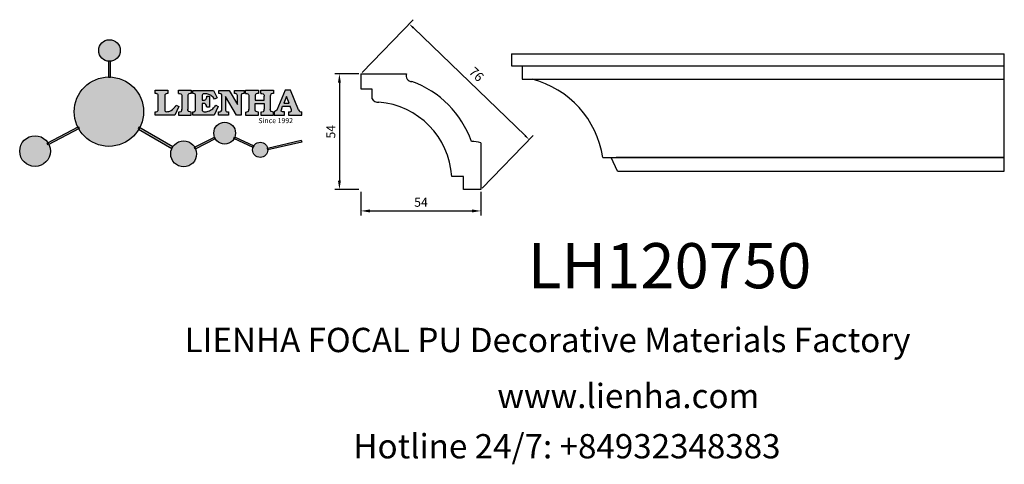
# Model space of a CAD drawing. Units: millimetres. Extents: x 8762 to 9187, y 530 to 722.
import ezdxf

# ---------------------------------------------------------------- set-up
doc = ezdxf.new("R2010")
doc.units = ezdxf.units.MM
doc.layers.add('columnas', color=6, linetype='Continuous')
doc.layers.add('product', color=2, linetype='Continuous')
doc.styles.get("Standard").update_dxf_attribs({"font": 'txt', "bigfont": 'gbcbig.shx'})
doc.styles.add('型式1', font='txt')
doc.dimstyles.new('4', dxfattribs={"dimtxt": 4, "dimasz": 2.5, "dimexe": 2.5, "dimexo": 0.8, "dimgap": 2, "dimtad": 1, "dimdec": 0, "dimtxsty": 'Standard', "dimcen": 0, "dimclrd": 256, "dimclre": 256, "dimclrt": 256, "dimadec": 3, "dimazin": 0, "dimtfac": 1, "dimtdec": 0, "dimtofl": 0, "dimtmove": 0, "dimatfit": 3, "dimfxl": 1, "dimlwd": 18, "dimlwe": 18, "dimarcsym": 0})

# ---------------------------------------------------------------- blocks, each defined once
blk = doc.blocks.new('sssss')
h = blk.add_hatch(color=251)
h.dxf.hatch_style = 1
h.paths.add_polyline_path([(8751.35785266179, 682.5198962996559, 0.115350839675678), (8752.910808476643, 675.8780180328757), (8753.053770307119, 675.9532474022342), (8753.441175242953, 675.191660310317), (8753.311215727534, 675.1234981482563, 0.7701892049085174), (8781.317635308911, 682.5198962996559, 0.4015392785660513), (8766.988651646274, 697.4856392909896), (8766.988628702971, 697.4495991211959), (8766.188628702972, 697.4495991211959), (8766.188660180871, 697.4990457442988, 0.4113015592972947)])
h.paths.add_polyline_path([(8766.193034388352, 704.3702093493187), (8766.993034388352, 704.3702093493187), (8766.992998943068, 704.3145306135957, 0.3889664689607633), (8771.244479564895, 708.9527880404106, 1), (8761.932777841048, 708.9527880404106, 0.3895088785995507), (8766.192998463279, 704.3137769429977)])
h.paths.add_polyline_path([(8766.188660180871, 697.4990457442988, -0.01335534559742372), (8766.988651646274, 697.4856392909896), (8766.992998943068, 704.3145306135957, -0.04303630846394867), (8766.192998463279, 704.3137769429977)])
h.paths.add_polyline_path([(8739.723569385544, 668.938629546423), (8740.112123785992, 668.2007373094414), (8753.311215727534, 675.1234981482563, -0.0142583688957946), (8752.910808476643, 675.8780180328757)])
h.paths.add_polyline_path([(8741.071877051349, 665.4811088033853, 1), (8727.824243612824, 665.4811088033853, 1)])
h.paths.add_polyline_path([(8804.216158116145, 664.2853381157565, -1), (8793.036771613963, 664.2853381157565, -0.1069263683947251), (8793.536545022114, 666.5956165911216), (8778.935616004683, 675.0200409426359), (8779.252624535027, 675.7836259672475), (8793.929552149953, 667.3157970889195, -0.7478900698552828)])
h.paths.add_polyline_path([(8793.929552149953, 667.3157970889195), (8793.94681870416, 667.3058351793037), (8793.534736895885, 666.5916288453201, 0.1067283034962338), (8793.036771613963, 664.2853381157565, 1), (8804.216158116145, 664.2853381157565, 0.09851064394386425), (8803.790504990859, 666.4248147387581), (8803.57622136904, 666.3160438186017), (8803.262984380384, 667.128152277601), (8803.398093877984, 667.196734207713, 0.5530574665496997)], flags=16)
h.paths.add_polyline_path([(8803.398093877984, 667.196734207713, -0.03878743004510442), (8803.790504990859, 666.4248147387581), (8812.297121523303, 670.7427952722056), (8811.905173807188, 671.5149499625581)])
h.paths.add_polyline_path([(8811.649470965556, 673.2408957926285, 0.7625205117181535), (8820.378743312991, 670.8450613645762), (8820.254454865824, 670.9037677241782), (8820.602570268205, 671.6407700368762), (8820.732392289998, 671.5794499506628, 0.09070736688855544), (8821.036303574394, 673.2408957926285, 1)])
h.paths.add_polyline_path([(8820.732392289998, 671.5794499506628, -0.04349955818087825), (8820.378743312991, 670.8450613645762), (8828.56968267585, 666.9761560666396, -0.06251000547456693), (8828.904114188479, 667.719621822813)])
h.paths.add_polyline_path([(8828.425563815892, 666.015603342198, 1), (8834.971770068836, 666.0156033421923), (8834.841964589084, 666.8079758307266), (8834.872651236114, 666.8149954734813, 0.6439082228864659), (8829.009408456743, 667.8813720508111), (8828.54944748288, 666.9075791672745, 0.06911170800943003)])
h.paths.add_polyline_path([(8834.872651236114, 666.8149954734813, -0.06175990561412845), (8834.971770068836, 666.0156033421954), (8849.604579836556, 669.3598517725634), (8849.425220126055, 670.1439298687903)])
h = blk.add_hatch(color=251)
h.dxf.hatch_style = 1
h.paths.add_polyline_path([(8781.317635308911, 682.5198962996559, 0.4015392785660513), (8766.988651646274, 697.4856392909896), (8766.988628702971, 697.4495991211959), (8766.188628702972, 697.4495991211959), (8766.188660180871, 697.4990457442988, 0.4113015592972947), (8751.35785266179, 682.5198962996559, 1)])
h.paths.add_polyline_path([(8766.993034388352, 704.3702093493187), (8766.193034388352, 704.3702093493187), (8766.188628702972, 697.4495991211959), (8766.988628702971, 697.4495991211959)])
h.paths.add_polyline_path([(8766.992998943068, 704.3145306135957, -0.04303630846394868), (8766.192998463279, 704.3137769429977), (8766.188628702972, 697.4495991211959), (8766.988628702971, 697.4495991211959)], flags=17)
h = blk.add_hatch(color=251)
h.dxf.hatch_style = 1
h.paths.add_polyline_path([(8741.071877051349, 665.4811088033853, 1), (8727.824243612824, 665.4811088033853, 1)])
h.paths.add_polyline_path([(8781.317635308911, 682.5198962996559, 0.4015392785660513), (8766.988651646274, 697.4856392909896), (8766.988628702971, 697.4495991211959), (8766.188628702972, 697.4495991211959), (8766.188660180871, 697.4990457442988, 0.4113015592972948), (8751.35785266179, 682.5198962996559, 1)])
h.paths.add_polyline_path([(8804.216158116145, 664.2853381157565, 0.09851064394386422), (8803.790504990859, 666.4248147387581), (8803.57622136904, 666.3160438186017), (8803.262984380384, 667.128152277601), (8803.398093877984, 667.196734207713, 0.7577400124336191), (8793.036771613963, 664.2853381157565, 1)])
h.paths.add_polyline_path([(8821.036303574394, 673.2408957926285, 1), (8811.649470965556, 673.2408957926285, 0.7625205117181535), (8820.378743312991, 670.8450613645762), (8820.254454865824, 670.9037677241782), (8820.602570268205, 671.6407700368762), (8820.732392289998, 671.5794499506628, 0.09070736688855524)])
h.paths.add_polyline_path([(8834.971770068836, 666.0156033421953), (8834.841964589084, 666.8079758307266), (8834.872651236114, 666.8149954734813, 0.8836650257984343), (8828.425563815892, 666.015603342198, 1)])
h = blk.add_hatch(color=251)
h.dxf.hatch_style = 1
edge = h.paths.add_edge_path()
edge.add_arc((8791.663702659598, 688.975499133919), 1.429615297815799, 82.35482054634622, 144.5089244082604, ccw=False)
edge.add_line((8791.853895751636, 690.3924065012123), (8791.853895751636, 691.7561910191331))
edge.add_line((8791.853895751636, 691.7561910191331), (8786.350754618192, 691.7561910191331))
edge.add_line((8786.350754618192, 691.7561910191331), (8786.350754618192, 690.370409646408))
edge.add_arc((8786.564278732712, 689.0654641698386), 1.322299226461498, 32.67446924145531, 99.29277758435978, ccw=False)
edge.add_line((8787.677325993785, 689.7793276294152), (8787.677325993785, 689.4110294738958))
edge.add_line((8787.677325993785, 689.4110294738958), (8787.677325993785, 683.4303439289345))
edge.add_arc((8786.572618459688, 683.4863001178793), 1.106123786460196, 258.2912354742974, 357.1003042149035, ccw=False)
edge.add_line((8786.348144923333, 682.4031927998127), (8786.348144923333, 681.0036379635366))
edge.add_line((8786.348144923333, 681.0036379635366), (8794.848376331056, 681.0036379635366))
edge.add_line((8794.848376331056, 681.0036379635366), (8796.490271942648, 684.7940683722719))
edge.add_line((8796.490271942648, 684.7940683722719), (8795.395283734626, 685.3647946628487))
edge.add_spline(control_points=[(8795.395283734626, 685.3647946628486), (8795.161131906623, 685.0013114743819), (8794.478091987565, 683.9410014620921), (8792.966265353312, 682.7320947834638), (8791.461832108847, 682.4204699534286), (8790.537250955464, 682.6546555177289), (8790.512056270814, 682.9517587949645), (8790.499701365108, 683.0974515482768)], knot_values=[0, 0, 0, 0, 1.298457596043685, 3.787706373508245, 5.496753905335588, 5.909535791461151, 6.306729645288142, 6.306729645288142, 6.306729645288142, 6.306729645288142], degree=3, periodic=0)
edge.add_line((8790.499701365108, 683.0974515482768), (8790.499701365108, 689.8054996677595))
edge = h.paths.add_edge_path()
edge.add_spline(control_points=[(8800.485434816736, 689.1569915288638), (8800.482800343285, 689.4537792087385), (8800.479130638081, 689.867191343407), (8801.09429115945, 690.3315132611575), (8801.565804480024, 690.3628747815563), (8801.927754966882, 690.3869490061471)], knot_values=[0, 0, 0, 0, 0.8166137428695756, 1.137506889712446, 2.197605709666741, 2.197605709666741, 2.197605709666741, 2.197605709666741], degree=3, periodic=0)
edge.add_line((8801.927754966882, 690.3869490061471), (8801.927754966882, 691.7463635523311))
edge.add_line((8801.927754966882, 691.7463635523311), (8796.348597900667, 691.7463635523311))
edge.add_line((8796.348597900667, 691.7463635523311), (8796.348597900667, 690.3869490061471))
edge.add_spline(control_points=[(8796.348597900667, 690.3869490061471), (8796.710548387528, 690.3628747815563), (8797.1820617081, 690.3315132611577), (8797.797222229467, 689.8671913434068), (8797.793552524265, 689.4537792087386), (8797.790918050814, 689.1569915288638)], knot_values=[0, 0, 0, 0, 1.060098819954295, 1.380991966797165, 2.197605709666741, 2.197605709666741, 2.197605709666741, 2.197605709666741], degree=3, periodic=0)
edge.add_line((8797.790918050814, 689.1569915288635), (8797.790918050814, 683.5574527223752))
edge.add_spline(control_points=[(8797.790918050814, 683.557452722375), (8797.793552524265, 683.2606650425002), (8797.797222229467, 682.8472529078318), (8797.1820617081, 682.3829309900814), (8796.710548387528, 682.3515694696825), (8796.348597900667, 682.3274952450918)], knot_values=[0, 0, 0, 0, 0.8166137428695756, 1.137506889712446, 2.197605709666741, 2.197605709666741, 2.197605709666741, 2.197605709666741], degree=3, periodic=0)
edge.add_line((8796.348597900667, 682.3274952450918), (8796.348597900667, 681.0180806989079))
edge.add_line((8796.348597900667, 681.0180806989079), (8801.927754966882, 681.0180806989079))
edge.add_line((8801.927754966882, 681.0180806989079), (8801.927754966882, 682.3274952450918))
edge.add_spline(control_points=[(8801.927754966882, 682.3274952450918), (8801.565804480022, 682.3515694696827), (8801.09429115945, 682.3829309900815), (8800.479130638081, 682.8472529078318), (8800.482800343285, 683.2606650425004), (8800.485434816736, 683.557452722375)], knot_values=[0, 0, 0, 0, 1.060098819954295, 1.380991966797165, 2.197605709666741, 2.197605709666741, 2.197605709666741, 2.197605709666741], degree=3, periodic=0)
edge.add_line((8800.485434816736, 683.5574527223753), (8800.485434816736, 689.1569915288638))
edge = h.paths.add_edge_path()
edge.add_spline(control_points=[(8806.605926297067, 689.4183022678193), (8806.607609484521, 689.6135081480107), (8806.610366541096, 689.9332548608846), (8806.93509192114, 690.153448489273), (8807.750012740247, 690.1985803118275), (8808.996458488167, 690.2550522987767), (8810.782912987559, 689.4386121245492), (8811.565847944807, 688.4583098090698), (8812.017836363995, 687.8923811967405)], knot_values=[0, 0, 0, 0, 0.5483819909338147, 0.8982482434876604, 1.03770937836788, 2.995141387951216, 4.566522699949912, 6.712628108131637, 6.712628108131637, 6.712628108131637, 6.712628108131637], degree=3, periodic=0)
edge.add_line((8812.017836363995, 687.8923811967405), (8813.108442182807, 688.468619620831))
edge.add_line((8813.108442182807, 688.468619620831), (8811.574880967213, 691.7375974009063))
edge.add_line((8811.574880967213, 691.7375974009063), (8802.539536370206, 691.7375974009063))
edge.add_line((8802.539536370206, 691.7375974009063), (8802.539536370206, 690.3677583300151))
edge.add_spline(control_points=[(8802.539536370206, 690.3677583300152), (8802.647800906583, 690.3659317331537), (8803.012704501232, 690.3597752226002), (8803.69571973854, 690.1942030258169), (8803.76581945093, 689.6775186617342), (8803.797799196227, 689.4418053641906)], knot_values=[0, 0, 0, 0, 0.3307862871099867, 1.114908992996196, 1.772728144838358, 1.772728144838358, 1.772728144838358, 1.772728144838358], degree=3, periodic=0)
edge.add_line((8803.797799196227, 689.4418053641906), (8803.797799196227, 683.2212569277692))
edge.add_spline(control_points=[(8803.797799196227, 683.2212569277798), (8803.782496626478, 683.1253654671201), (8803.728305611145, 682.785784880335), (8803.182556191077, 682.4882801153461), (8802.755995987072, 682.4273982907594), (8802.56320812996, 682.3998821830937)], knot_values=[0, 0, 0, 0, 0.2839905875651189, 1.005696333160131, 1.600874103365875, 1.600874103365875, 1.600874103365875, 1.600874103365875], degree=3, periodic=0)
edge.add_line((8802.56320812996, 682.3998821830937), (8802.56320812996, 681.030129198181))
edge.add_line((8802.56320812996, 681.030129198181), (8811.858778081087, 681.030129198181))
edge.add_line((8811.858778081087, 681.030129198181), (8813.565074681092, 684.7322899973838))
edge.add_line((8813.565074681092, 684.7322899973838), (8812.462386024143, 685.2863109298561))
edge.add_spline(control_points=[(8812.462386024143, 685.2863109298561), (8812.073240864982, 684.758775357263), (8811.232838435537, 683.619503375105), (8809.41991432586, 682.662753381161), (8807.85101361242, 682.3846862463433), (8806.842633594233, 682.6691762438029), (8806.652387589367, 683.0076623526388), (8806.59691565783, 683.106358134814)], knot_values=[0, 0, 0, 0, 1.949563358444707, 4.210299792296686, 5.915088524522044, 6.723898937285173, 7.056798839589701, 7.056798839589701, 7.056798839589701, 7.056798839589701], degree=3, periodic=0)
edge.add_line((8806.59691565783, 683.106358134814), (8806.59691565783, 686.0276541392303))
edge.add_line((8806.59691565783, 686.0276541392303), (8807.451375983186, 686.0276541392303))
edge.add_spline(control_points=[(8807.451375983186, 686.0276541392304), (8807.631777656781, 686.0018420106691), (8808.128036397038, 685.9308366028594), (8808.453445931467, 685.1633521263014), (8808.572992425463, 684.640543912212), (8808.626275616922, 684.4075225224893)], knot_values=[0, 0, 0, 0, 0.5218706170763101, 1.435590090969231, 2.170323915007709, 2.170323915007709, 2.170323915007709, 2.170323915007709], degree=3, periodic=0)
edge.add_line((8808.626275616922, 684.4075225224893), (8809.825831029424, 684.4075225224893))
edge.add_line((8809.825831029424, 684.4075225224893), (8809.825831029424, 689.2053174358985))
edge.add_line((8809.825831029424, 689.2053174358985), (8808.609389011539, 689.2053174358985))
edge.add_spline(control_points=[(8808.609389011539, 689.2053174358985), (8808.593270113683, 688.9041424836149), (8808.566891112672, 688.4112617394794), (8808.292394560733, 687.6680001332286), (8807.475288722362, 687.512102178384), (8806.931844255545, 687.5409438174277), (8806.605926297065, 687.5582409079129)], knot_values=[0, 0, 0, 0, 0.9182159897946773, 1.502684658520608, 2.170044253110361, 3.169942970283343, 3.169942970283343, 3.169942970283343, 3.169942970283343], degree=3, periodic=0)
edge.add_line((8806.605926297065, 687.5582409079129), (8806.605926297065, 689.4183022678193))
edge = h.paths.add_edge_path()
edge.add_spline(control_points=[(8823.44933782195, 689.4645288139651), (8823.470750565284, 689.6674349135222), (8823.50795653071, 690.0199968065582), (8824.083301698658, 690.3700955862865), (8824.516848734287, 690.3923646603216), (8824.808460689992, 690.4073432617131)], knot_values=[0, 0, 0, 0, 0.5748148727375677, 0.9987763804044002, 1.86982421762086, 1.86982421762086, 1.86982421762086, 1.86982421762086], degree=3, periodic=0)
edge.add_line((8824.808460689992, 690.4073432617131), (8824.808460689992, 691.7375974009063))
edge.add_line((8824.808460689992, 691.7375974009063), (8820.6112744217, 691.7375974009063))
edge.add_line((8820.6112744217, 691.7375974009063), (8820.6112744217, 690.3938797395415))
edge.add_spline(control_points=[(8820.611274421699, 690.3938797395415), (8820.740705815286, 690.3818652669221), (8821.082879990032, 690.3501029398723), (8821.710721269774, 690.174045190455), (8821.852694232868, 689.705282055171), (8821.927521903086, 689.4582177371889)], knot_values=[0, 0, 0, 0, 0.3951318244673811, 1.044599012707866, 1.768374492736181, 1.768374492736181, 1.768374492736181, 1.768374492736181], degree=3, periodic=0)
edge.add_line((8821.927521903086, 689.4582177371889), (8821.927521903086, 685.6439331996263))
edge.add_line((8821.927521903086, 685.6439331996263), (8818.313832212478, 691.7375974009063))
edge.add_line((8818.313832212478, 691.7375974009063), (8813.754858767043, 691.7375974009063))
edge.add_line((8813.754858767043, 691.7375974009063), (8813.754858767043, 690.3520419540312))
edge.add_spline(control_points=[(8813.754858767043, 690.3520419540312), (8814.000393633112, 690.3433005353548), (8814.39681647435, 690.3291872728128), (8815.021101141308, 690.0884886880949), (8815.089735241465, 689.697716384108), (8815.129710683215, 689.4701138448478)], knot_values=[0, 0, 0, 0, 0.7453903512283935, 1.203453365277512, 1.842397138430019, 1.842397138430019, 1.842397138430019, 1.842397138430019], degree=3, periodic=0)
edge.add_line((8815.129710683215, 689.4701138448478), (8815.129710683215, 683.1268352278307))
edge.add_spline(control_points=[(8815.129710683215, 683.1268352278307), (8814.977355311297, 682.8989529841897), (8814.647890150387, 682.4061626143786), (8814.04876333048, 682.3962630878358), (8813.726692176246, 682.3909414233165)], knot_values=[0, 0, 0, 0, 0.7757536034393213, 1.677550207569673, 1.677550207569673, 1.677550207569673, 1.677550207569673], degree=3, periodic=0)
edge.add_line((8813.726692176246, 682.3909414233165), (8813.726692176246, 681.030129198181))
edge.add_line((8813.726692176246, 681.030129198181), (8818.018767626994, 681.030129198181))
edge.add_line((8818.018767626994, 681.030129198181), (8818.018767626994, 682.3993429275308))
edge.add_spline(control_points=[(8818.018767626994, 682.3993429275308), (8817.839811578433, 682.4080203832764), (8817.510497751382, 682.4239885843159), (8816.925121369917, 682.549629543317), (8816.752162436343, 682.9185307089359), (8816.648450589151, 683.1397359426152)], knot_values=[0, 0, 0, 0, 0.5440122659116727, 1.001088047549016, 1.685653653102974, 1.685653653102974, 1.685653653102974, 1.685653653102974], degree=3, periodic=0)
edge.add_line((8816.648450589151, 683.1397359426152), (8816.648450589151, 689.0639983688774))
edge.add_line((8816.648450589151, 689.0639983688774), (8821.468566662244, 681.030129198181))
edge.add_line((8821.468566662244, 681.030129198181), (8823.44933782195, 681.030129198181))
edge.add_line((8823.44933782195, 681.030129198181), (8823.449337821952, 689.4645288139651))
edge = h.paths.add_edge_path()
edge.add_line((8844.840856628805, 691.7463635523311), (8842.425755494807, 691.7463635523311))
edge.add_line((8842.425755494807, 691.7463635523311), (8838.821618035296, 683.2393033101043))
edge.add_spline(control_points=[(8838.821618035296, 683.2393033101043), (8838.679779689926, 683.0937724664017), (8838.353462985167, 682.7589607112665), (8837.926287443444, 682.5655278873443), (8837.68479002097, 682.4561734795275)], knot_values=[0, 0, 0, 0, 0.6046864951579742, 1.391156277249104, 1.391156277249104, 1.391156277249104, 1.391156277249104], degree=3, periodic=0)
edge.add_line((8837.684790020972, 682.4561734795275), (8837.684790020972, 681.021187626272))
edge.add_line((8837.684790020972, 681.021187626272), (8842.1334370089, 681.021187626272))
edge.add_line((8842.1334370089, 681.021187626272), (8842.1334370089, 682.4019068278502))
edge.add_spline(control_points=[(8842.1334370089, 682.4019068278502), (8841.879538554515, 682.4113613472947), (8841.422123798959, 682.4283942855658), (8840.639569031018, 682.7000771267384), (8840.759569328371, 683.1441472387181), (8840.815770709398, 683.352124669742)], knot_values=[0, 0, 0, 0, 0.7983340586575285, 1.438251285053384, 2.001963553789766, 2.001963553789766, 2.001963553789766, 2.001963553789766], degree=3, periodic=0)
edge.add_line((8840.815770709398, 683.3521246697419), (8841.362904351854, 684.8673613339147))
edge.add_line((8841.362904351854, 684.8673613339147), (8844.606623869988, 684.8673613339147))
edge.add_line((8844.606623869988, 684.8673613339147), (8845.153757512444, 683.3521246697421))
edge.add_spline(control_points=[(8845.153757512444, 683.352124669742), (8845.20995889347, 683.1441472387182), (8845.329959190825, 682.7000771267384), (8844.600554716842, 682.4468466974151), (8844.177413563157, 682.4161741539631), (8843.965981722915, 682.4070088622148)], knot_values=[0.1359712517833325, 0.1359712517833325, 0.1359712517833325, 0.1359712517833325, 0.6996835205197138, 1.33960074691557, 2.001963553789766, 2.001963553789766, 2.001963553789766, 2.001963553789766], degree=3, periodic=0)
edge.add_line((8843.965981722915, 682.4070088622148), (8843.965981722915, 681.021187626272))
edge.add_line((8843.965981722915, 681.021187626272), (8849.716279910177, 681.021187626272))
edge.add_line((8849.716279910177, 681.021187626272), (8849.716279910177, 682.3951913094019))
edge.add_arc((8849.5816458084, 683.7950444191022), 1.406312579087307, 202.4551565586334, 275.4936564268884, ccw=False)
edge.add_line((8848.281961589077, 683.2578889479926), (8844.840856628805, 691.7463635523311))
h.paths.add_polyline_path([(8841.855863552108, 686.2227956217948), (8843.02809336681, 689.0982394728584), (8844.140809101242, 686.2227956217948)], flags=16)
edge = h.paths.add_edge_path()
edge.add_spline(control_points=[(8836.049661261311, 689.1569915288638), (8836.047026787863, 689.4537792087385), (8836.04335708266, 689.867191343407), (8836.658517604024, 690.3315132611575), (8837.130030924598, 690.3628747815563), (8837.491981411458, 690.3869490061471)], knot_values=[0, 0, 0, 0, 0.8166137428695756, 1.137506889712446, 2.197605709666741, 2.197605709666741, 2.197605709666741, 2.197605709666741], degree=3, periodic=0)
edge.add_line((8837.491981411458, 690.3869490061471), (8837.491981411458, 691.7463635523311))
edge.add_line((8837.491981411458, 691.7463635523311), (8831.912824345243, 691.7463635523311))
edge.add_line((8831.912824345243, 691.7463635523311), (8831.912824345243, 690.3869490061471))
edge.add_spline(control_points=[(8831.912824345243, 690.3869490061471), (8832.274774832104, 690.3628747815563), (8832.746288152675, 690.3315132611577), (8833.361448674043, 689.8671913434068), (8833.35777896884, 689.4537792087386), (8833.35514449539, 689.1569915288638)], knot_values=[0, 0, 0, 0, 1.060098819954295, 1.380991966797165, 2.197605709666741, 2.197605709666741, 2.197605709666741, 2.197605709666741], degree=3, periodic=0)
edge.add_line((8833.35514449539, 689.1569915288633), (8833.35514449539, 687.5453255747549))
edge.add_line((8833.35514449539, 687.5453255747549), (8829.47480472186, 687.5453255747549))
edge.add_line((8829.47480472186, 687.5453255747549), (8829.47480472186, 689.1569915288622))
edge.add_spline(control_points=[(8829.47480472186, 689.1569915288638), (8829.47217024841, 689.4537792087385), (8829.468500543207, 689.867191343407), (8830.083661064575, 690.3315132611575), (8830.555174385147, 690.3628747815563), (8830.917124872007, 690.3869490061471)], knot_values=[0, 0, 0, 0, 0.8166137428695756, 1.137506889712446, 2.197605709666741, 2.197605709666741, 2.197605709666741, 2.197605709666741], degree=3, periodic=0)
edge.add_line((8830.917124872007, 690.3869490061471), (8830.917124872007, 691.7463635523311))
edge.add_line((8830.917124872007, 691.7463635523311), (8825.337967805792, 691.7463635523311))
edge.add_line((8825.337967805792, 691.7463635523311), (8825.337967805792, 690.3869490061471))
edge.add_spline(control_points=[(8825.337967805792, 690.3869490061471), (8825.69991829265, 690.3628747815563), (8826.17143161322, 690.3315132611577), (8826.786592134593, 689.8671913434068), (8826.78292242939, 689.4537792087386), (8826.780287955939, 689.1569915288638)], knot_values=[0, 0, 0, 0, 1.060098819954295, 1.380991966797165, 2.197605709666741, 2.197605709666741, 2.197605709666741, 2.197605709666741], degree=3, periodic=0)
edge.add_line((8826.780287955939, 689.1569915288624), (8826.780287955939, 683.5574527223747))
edge.add_spline(control_points=[(8826.780287955939, 683.557452722375), (8826.782922429387, 683.2606650425002), (8826.78659213459, 682.8472529078318), (8826.171431613226, 682.3829309900814), (8825.699918292652, 682.3515694696825), (8825.337967805792, 682.3274952450918)], knot_values=[0, 0, 0, 0, 0.8166137428695756, 1.137506889712446, 2.197605709666741, 2.197605709666741, 2.197605709666741, 2.197605709666741], degree=3, periodic=0)
edge.add_line((8825.337967805792, 682.3274952450918), (8825.337967805792, 681.0180806989079))
edge.add_line((8825.337967805792, 681.0180806989079), (8830.917124872007, 681.0180806989079))
edge.add_line((8830.917124872007, 681.0180806989079), (8830.917124872007, 682.3274952450918))
edge.add_spline(control_points=[(8830.917124872007, 682.3274952450918), (8830.555174385147, 682.3515694696827), (8830.083661064575, 682.3829309900815), (8829.468500543204, 682.8472529078318), (8829.472170248411, 683.2606650425004), (8829.47480472186, 683.557452722375)], knot_values=[0, 0, 0, 0, 1.060098819954295, 1.380991966797165, 2.197605709666741, 2.197605709666741, 2.197605709666741, 2.197605709666741], degree=3, periodic=0)
edge.add_line((8829.47480472186, 683.557452722375), (8829.47480472186, 686.0670790809495))
edge.add_line((8829.47480472186, 686.0670790809495), (8833.35514449539, 686.067079080949))
edge.add_line((8833.35514449539, 686.067079080949), (8833.35514449539, 683.5574527223741))
edge.add_spline(control_points=[(8833.35514449539, 683.557452722375), (8833.35777896884, 683.2606650425002), (8833.361448674044, 682.8472529078318), (8832.746288152674, 682.3829309900814), (8832.274774832102, 682.3515694696825), (8831.912824345243, 682.3274952450918)], knot_values=[0, 0, 0, 0, 0.8166137428695756, 1.137506889712446, 2.197605709666741, 2.197605709666741, 2.197605709666741, 2.197605709666741], degree=3, periodic=0)
edge.add_line((8831.912824345243, 682.3274952450918), (8831.912824345243, 681.0180806989079))
edge.add_line((8831.912824345243, 681.0180806989079), (8837.491981411458, 681.0180806989079))
edge.add_line((8837.491981411458, 681.0180806989079), (8837.491981411458, 682.3274952450918))
edge.add_spline(control_points=[(8837.491981411458, 682.3274952450918), (8837.1300309246, 682.3515694696827), (8836.658517604026, 682.3829309900815), (8836.043357082657, 682.8472529078318), (8836.04702678786, 683.2606650425004), (8836.049661261311, 683.557452722375)], knot_values=[0, 0, 0, 0, 1.060098819954295, 1.380991966797165, 2.197605709666741, 2.197605709666741, 2.197605709666741, 2.197605709666741], degree=3, periodic=0)
edge.add_line((8836.049661261311, 683.5574527223753), (8836.049661261311, 689.1569915288648))
h = blk.add_hatch(color=251)
h.dxf.hatch_style = 1
h.paths.add_polyline_path([(8793.534736895885, 666.5916288453201, 0.1067283034962341), (8793.036771613963, 664.2853381157565, 1), (8804.216158116145, 664.2853381157565, 0.09851064394386422), (8803.790504990859, 666.4248147387581), (8803.57622136904, 666.3160438186017), (8803.262984380384, 667.128152277601), (8803.398093877984, 667.196734207713, 0.5530574665496993), (8793.929552149953, 667.3157970889195), (8793.94681870416, 667.3058351793037)])
at = {"color": 251}
for p, q in [((8786.350754618192, 690.3704096464077), (8786.350754618192, 691.7561910191331)), ((8786.350754618192, 691.7561910191331), (8791.853895751636, 691.7561910191331)), ((8787.677325993785, 689.4110294738958), (8787.677325993785, 689.7793276294152)), ((8787.677325993785, 683.4303439289345), (8787.677325993785, 689.4110294738958)), ((8790.499701365108, 689.8054996677595), (8790.499701365108, 683.0974515482768)), ((8791.853895751636, 691.7561910191331), (8791.853895751636, 690.3924065012123)), ((8796.348597900667, 690.3863650833313), (8796.348597900667, 691.7463635523311)), ((8796.348597900667, 691.7463635523311), (8801.927754966882, 691.7463635523311)), ((8797.790918050814, 689.1569915288638), (8797.790918050814, 683.4054500605797)), ((8800.485434816736, 689.1569915288638), (8800.485434816736, 683.4054500605797)), ((8801.927754966882, 691.7463635523311), (8801.927754966882, 690.3869490061471)), ((8802.539536370206, 690.3677583300152), (8802.539536370206, 691.7375974009063)), ((8802.539536370206, 691.7375974009063), (8811.574880967213, 691.7375974009063)), ((8803.797799196227, 683.2212569277798), (8803.797799196227, 689.4418053641906)), ((8806.605926297065, 689.4183022678193), (8806.605926297065, 687.5582409079129)), ((8808.609389011539, 689.2053174358985), (8809.825831029424, 689.2053174358985)), ((8809.825831029424, 689.2053174358985), (8809.825831029424, 684.4075225224893)), ((8811.574880967213, 691.7375974009063), (8813.108442182807, 688.468619620831)), ((8813.754858767043, 690.3520419540312), (8813.754858767043, 691.7375974009063)), ((8813.754858767043, 691.7375974009063), (8818.313832212478, 691.7375974009063)), ((8815.129710683215, 683.1268352278307), (8815.129710683215, 689.4701138448478)), ((8821.468566662244, 681.030129198181), (8816.648450589151, 689.0639983688774)), ((8816.648450589151, 689.0639983688774), (8816.648450589151, 683.1397359426152)), ((8818.313832212478, 691.7375974009063), (8821.927521903086, 685.6439331996263)), ((8820.6112744217, 690.3938797395415), (8820.6112744217, 691.7375974009063)), ((8820.6112744217, 691.7375974009063), (8824.808460689992, 691.7375974009063)), ((8821.927521903086, 685.6439331996263), (8821.927521903086, 689.4582177371889)), ((8823.449337821952, 689.4645288139651), (8823.44933782195, 681.030129198181)), ((8824.808460689992, 691.7375974009063), (8824.808460689992, 690.4073432617131)), ((8825.337967805792, 690.3863650833313), (8825.337967805792, 691.7463635523311)), ((8825.337967805792, 691.7463635523311), (8830.917124872007, 691.7463635523311)), ((8826.780287955939, 689.1569915288638), (8826.780287955939, 683.4054500605797)), ((8830.917124872007, 691.7463635523311), (8830.917124872007, 690.3869490061471)), ((8831.912824345243, 690.3863650833313), (8831.912824345243, 691.7463635523311)), ((8831.912824345243, 691.7463635523311), (8837.491981411458, 691.7463635523311)), ((8836.049661261311, 689.1569915288638), (8836.049661261311, 683.4054500605797)), ((8837.491981411458, 691.7463635523311), (8837.491981411458, 690.3869490061471)), ((8842.425755494807, 691.7463635523311), (8838.821618035296, 683.2393033101043)), ((8844.840856628805, 691.7463635523311), (8842.425755494807, 691.7463635523311)), ((8848.281961589077, 683.2578889479923), (8844.840856628805, 691.7463635523311)), ((8796.490271942648, 684.7940683722719), (8794.848376331056, 681.0036379635366)), ((8795.395283734626, 685.3647946628487), (8796.490271942648, 684.7940683722719)), ((8807.451375983186, 686.0276541392303), (8806.59691565783, 686.0276541392303)), ((8806.59691565783, 686.0276541392303), (8806.59691565783, 683.106358134814)), ((8813.565074681092, 684.7322899973838), (8811.858778081087, 681.030129198181)), ((8813.108442182807, 688.468619620831), (8812.017836363995, 687.8923811967405)), ((8812.462386024143, 685.2863109298561), (8813.565074681092, 684.7322899973838)), ((8840.815770709398, 683.352124669742), (8841.362904351854, 684.8673613339147)), ((8841.362904351854, 684.8673613339147), (8844.606623869986, 684.8673613339147)), ((8845.153757512444, 683.352124669742), (8844.606623869988, 684.8673613339147)), ((8786.348144923333, 681.0036379635366), (8786.348144923333, 682.4031927998127)), ((8794.848376331056, 681.0036379635366), (8786.348144923333, 681.0036379635366)), ((8796.348597900667, 682.3280791679076), (8796.348597900667, 681.0180806989079)), ((8796.348597900667, 681.0180806989079), (8801.927754966882, 681.0180806989079)), ((8801.927754966882, 681.0177799209376), (8801.927754966882, 682.3274952450918)), ((8802.56320812996, 681.030129198181), (8802.56320812996, 682.3998821830937)), ((8811.858778081087, 681.030129198181), (8802.56320812996, 681.030129198181)), ((8809.825831029424, 684.4075225224893), (8808.626275616922, 684.4075225224893)), ((8813.726692176246, 681.030129198181), (8813.726692176246, 682.3909414233165)), ((8818.018767626994, 681.030129198181), (8813.726692176246, 681.030129198181)), ((8818.018767626994, 682.3993429275308), (8818.018767626994, 681.030129198181)), ((8823.44933782195, 681.030129198181), (8821.468566662244, 681.030129198181)), ((8825.337967805792, 682.3280791679076), (8825.337967805792, 681.0180806989079)), ((8825.337967805792, 681.0180806989079), (8830.917124872007, 681.0180806989079)), ((8830.917124872007, 681.0177799209376), (8830.917124872007, 682.3274952450918)), ((8831.912824345243, 682.3280791679076), (8831.912824345243, 681.0180806989079)), ((8831.912824345243, 681.0180806989079), (8837.491981411458, 681.0180806989079)), ((8837.491981411458, 681.0177799209376), (8837.491981411458, 682.3274952450918)), ((8837.684790020972, 682.4561734795275), (8837.684790020972, 681.0211876262721)), ((8837.684790020972, 681.021187626272), (8842.1334370089, 681.021187626272)), ((8842.1334370089, 681.021187626272), (8842.1334370089, 682.4019068278502)), ((8843.965981722915, 682.4070088622109), (8843.965981722915, 681.021187626272)), ((8843.965981722915, 681.021187626272), (8849.716279910177, 681.021187626272)), ((8849.716279910177, 681.021187626272), (8849.716279910177, 682.3951913094019)), ((8741.071877051349, 665.4811088033853), (8741.071877051349, 665.4811088033853))]:
    blk.add_line(p, q, dxfattribs=at)
for points in [[(8766.993034388352, 704.3702093493187), (8766.193034388352, 704.3702093493187), (8766.188628702972, 697.4495991211959), (8766.988628702971, 697.4495991211959), (8766.993034388352, 704.3702093493187)], [(8829.47480472186, 689.1569915288638), (8829.47480472186, 687.5453255747549), (8833.35514449539, 687.5453255747549), (8833.35514449539, 689.1569915288638)], [(8841.855863552108, 686.2227956217948), (8844.140809101242, 686.2227956217948), (8843.02809336681, 689.0982394728584), (8841.855863552108, 686.2227956217948)], [(8829.47480472186, 683.557452722375), (8829.47480472186, 686.0670790809495), (8833.35514449539, 686.067079080949), (8833.35514449539, 683.557452722375)], [(8739.731486056779, 668.942795456879), (8753.053770307119, 675.9532474022342), (8753.441175242953, 675.191660310317), (8740.112123785992, 668.2007373094414), (8739.723570538961, 668.9386273560026)], [(8779.13755820187, 674.9035246057954), (8793.53691467952, 666.5954033066895), (8793.94681870416, 667.3058351793037), (8779.252624535027, 675.7836259672475), (8778.947103364551, 675.0477107847006)], [(8803.262984380384, 667.128152277601), (8811.905173807188, 671.5149499625581), (8812.297121523303, 670.7427952722056), (8803.57622136904, 666.3160438186017), (8803.262984380384, 667.128152277601)]]:
    blk.add_lwpolyline(points, dxfattribs=at)
for points in [[(8820.602570268205, 671.6407700368762), (8828.927737042786, 667.7084638124636), (8828.579621640403, 666.9714614997637), (8820.254454865824, 670.9037677241782)], [(8834.841964589084, 666.8079758307266), (8849.425220126055, 670.1439298687903), (8849.604579836556, 669.3598517725634), (8834.971770068836, 666.0156033421953)]]:
    blk.add_lwpolyline(points, close=True, dxfattribs=at)
for centre, radius in [((8766.588628702972, 708.9527880404106), 4.655850861924055), ((8766.33774398535, 682.5198962996559), 14.97989132356121), ((8816.342887269975, 673.2408957926285), 4.693416304419062), ((8734.448060332086, 665.4811088033853), 6.623816719262622), ((8798.626464865054, 664.2853381157565), 5.589693251090838), ((8831.698666942364, 666.015603342198), 3.273103126472535)]:
    blk.add_circle(centre, radius, dxfattribs=at)
for centre, radius, start, end in [((8786.564278732712, 689.0654641698386), 1.322299226461543, 32.67446924148771, 99.29277758440145), ((8791.663702659598, 688.9754991339196), 1.429615297815232, 82.35482054631977, 144.508924408282), ((8786.572618459688, 683.4863001178793), 1.106123786460178, 258.2912354743436, 357.1003042149021), ((8849.5816458084, 683.7950444191023), 1.406312579087406, 202.4551565586304, 275.4936564269209)]:
    blk.add_arc(centre, radius, start, end, dxfattribs=at)
for points in [[(8796.348597900667, 690.3869490061471), (8797.384396148764, 690.1612689288055), (8797.632826623798, 689.9581563719189), (8797.790918050814, 689.1569915288638)], [(8801.927754966882, 690.3869490061471), (8800.891956718786, 690.1612689288055), (8800.643526243752, 689.9581563719189), (8800.485434816736, 689.1569915288638)], [(8803.797799196227, 689.4418053641906), (8803.60082376201, 690.0694411780551), (8802.870021826202, 690.3536540357968), (8802.539536370206, 690.3677583300152)], [(8812.017836363995, 687.8923811967405), (8810.532785760228, 689.4417014113111), (8809.100498408605, 690.0880698589317), (8807.144579450067, 690.1650185416578), (8807.005970073935, 690.1496286426863), (8806.714711887587, 689.9557857589849), (8806.605926297067, 689.4183022678193)], [(8806.605926297065, 687.5582409079129), (8807.605825014238, 687.5582409079129), (8808.23837379561, 687.7709634212392), (8808.499909268068, 688.2936514939635), (8808.609389011539, 689.2053174358985)], [(8815.129710683215, 689.4701138448478), (8814.906967681305, 690.0689750143607), (8814.495821271286, 690.270916477088), (8813.754858767043, 690.3520419540312)], [(8821.927521903086, 689.4582177371889), (8821.60704064041, 690.1071728248214), (8821.00367488808, 690.3475005126037), (8820.611274421699, 690.3938797395415)], [(8824.808460689992, 690.4073432617131), (8823.949492184498, 690.2627837885233), (8823.603045024713, 690.0184116840192), (8823.44933782195, 689.4645288139651)], [(8825.337967805792, 690.3869490061471), (8826.373766053888, 690.1612689288055), (8826.622196528922, 689.9581563719189), (8826.780287955939, 689.1569915288638)], [(8830.917124872007, 690.3869490061471), (8829.88132662391, 690.1612689288055), (8829.632896148876, 689.9581563719189), (8829.47480472186, 689.1569915288638)], [(8831.912824345243, 690.3869490061471), (8832.94862259334, 690.1612689288055), (8833.197053068374, 689.9581563719189), (8833.35514449539, 689.1569915288638)], [(8837.491981411458, 690.3869490061471), (8836.456183163362, 690.1612689288055), (8836.207752688328, 689.9581563719189), (8836.049661261311, 689.1569915288638)], [(8790.499701365108, 683.0974515482768), (8790.602197611575, 682.7137101288573), (8790.98277704309, 682.5538721426905), (8792.676074666553, 682.7853599920837), (8794.650671106445, 684.3010540165081), (8795.395283734626, 685.3647946628486)], [(8806.59691565783, 683.106358134814), (8806.78154317902, 682.8293472625119), (8807.526937582857, 682.5154022569417), (8809.221012132733, 682.7062321313983), (8811.198461274758, 683.8019620771655), (8812.462386024143, 685.2863109298561)], [(8808.626275616922, 684.4075225224893), (8808.44107408464, 685.1185317943182), (8807.955445444644, 685.8925137714904), (8807.451375983186, 686.0276541392304)], [(8796.348597900667, 682.3274952450918), (8797.384396148764, 682.5531753224334), (8797.632826623798, 682.75628787932), (8797.790918050814, 683.557452722375)], [(8801.927754966882, 682.3274952450918), (8800.891956718786, 682.5531753224334), (8800.643526243752, 682.75628787932), (8800.485434816736, 683.557452722375)], [(8802.56320812996, 682.3998821830937), (8803.146142138634, 682.5199843049627), (8803.728874003868, 682.9457574328914), (8803.797799196227, 683.2212569277798)], [(8813.726692176246, 682.3909414233165), (8814.61497910875, 682.5464516826663), (8815.129710683215, 683.1268352278307)], [(8816.648450589151, 683.1397359426152), (8817.039947131087, 682.5781662443941), (8817.476485427122, 682.4426945268503), (8818.018767626994, 682.3993429275308)], [(8825.337967805792, 682.3274952450918), (8826.373766053888, 682.5531753224334), (8826.622196528922, 682.75628787932), (8826.780287955939, 683.557452722375)], [(8830.917124872007, 682.3274952450918), (8829.88132662391, 682.5531753224334), (8829.632896148876, 682.75628787932), (8829.47480472186, 683.557452722375)], [(8831.912824345243, 682.3274952450918), (8832.94862259334, 682.5531753224334), (8833.197053068374, 682.75628787932), (8833.35514449539, 683.557452722375)], [(8837.491981411458, 682.3274952450918), (8836.456183163362, 682.5531753224334), (8836.207752688328, 682.75628787932), (8836.049661261311, 683.557452722375)], [(8838.821618035296, 683.2393033101043), (8838.377047397998, 682.8294219786441), (8837.68479002097, 682.4561734795275)], [(8842.1334370089, 682.4019068278502), (8841.339455712692, 682.4851592781657), (8840.776688372784, 682.789768827869), (8840.815770709398, 683.352124669742)]]:
    blk.add_spline(points, degree=3, dxfattribs=at)
blk.add_open_spline([(8843.965981722915, 682.4070088622148), (8844.177413563157, 682.4161741539631), (8844.600554716842, 682.4468466974151), (8845.329959190825, 682.7000771267384), (8845.20995889347, 683.1441472387182), (8845.153757512444, 683.352124669742)], degree=3, knots=[0.1359712517833325, 0.1359712517833325, 0.1359712517833325, 0.1359712517833325, 0.7983340586575285, 1.438251285053384, 2.001963553789766, 2.001963553789766, 2.001963553789766, 2.001963553789766], dxfattribs=at)
at = {"color": 251, "insert": (8830.895087422905, 679.7657336448276), "char_height": 2.2, "attachment_point": 1}
blk.add_mtext_dynamic_manual_height_columns('{\\fBookman Old Style|b1|i0|c0|p18;\\C251;Since 1992}', width=67.9861845872565, gutter_width=12.5, heights=[0], dxfattribs=at)
blk = doc.blocks.new('*D26')
at = {"lineweight": 18, "transparency": 16777216}
for p, q in [((8909.89871003514, 699.1504827572144), (8931.91303384718, 721.9585762345869)), ((8931.975635549014, 718.4235965985881), (8980.217205995115, 671.8609343552325)), ((8961.737861819074, 649.1154425796931), (8983.752185631114, 671.9235360570656))]:
    blk.add_line(p, q, dxfattribs=at)
at = {"transparency": 16777216}
for points in [[(8932.265000376861, 718.7233950434074), (8931.686270721166, 718.1237981537679), (8930.176844880098, 720.159785565671)], [(8980.506570822963, 672.1607328000518), (8979.927841167268, 671.5611359104123), (8982.015996664031, 670.1247453881497)]]:
    blk.add_solid(points, dxfattribs=at)
at = {"layer": 'Defpoints', "color": 0, "transparency": 16777216}
for p in [(8909.343129565674, 698.5748697431609), (8982.015996664031, 670.1247453881497), (8961.182281349607, 648.5398295656396)]:
    blk.add_point(p, dxfattribs=at)
at = {"transparency": 16777216, "insert": (8958.874323119397, 698.020330547176), "char_height": 4, "attachment_point": 5, "rotation": 316.01455702277616}
blk.add_mtext('76', dxfattribs=at)

msp = doc.modelspace()

# ---------------------------------------------------------------- linework, layer by layer
for p, q in [((8908.372632671268, 698.5748697431605), (8898.105563012137, 698.5748697431605)), ((8900.04655680095, 694.6928821655653), (8900.04655680095, 652.4218171432636)), ((8908.372632671268, 648.5398295656393), (8898.105563012137, 648.5398295656393)), ((8909.343129565674, 647.5693326712259), (8909.343129565674, 637.4061690067371)), ((8961.182281349607, 647.5693326712259), (8961.182281349607, 637.4061690067371)), ((8913.225117143298, 639.3471627955638), (8957.300293771983, 639.3471627955638))]:
    msp.add_line(p, q)
for points in [[(8899.399558871319, 694.6928821655653), (8900.693554730587, 694.6928821655653), (8900.04655680095, 698.5748697431605)], [(8899.399558871319, 652.4218171432636), (8900.693554730587, 652.4218171432636), (8900.04655680095, 648.5398295656393)], [(8913.225117143298, 639.9941607251145), (8913.225117143298, 638.7001648658967), (8909.343129565674, 639.3471627955638)], [(8957.300293771983, 639.9941607251145), (8957.300293771983, 638.7001648658967), (8961.182281349607, 639.3471627955638)]]:
    msp.add_solid(points)
at = {"layer": 'product'}
for p, q in [((8974.298456198954, 707.2332549076142), (8974.298456198954, 701.9590969017787)), ((8974.298456198954, 707.2332549076142), (9187.175677534233, 707.2332549076142)), ((9187.175677534233, 656.5545589334703), (9187.175677534233, 707.2332549076142)), ((8974.298456198954, 701.9590969017787), (9187.175677534233, 701.9590969017787)), ((8978.912988840679, 701.9590969017787), (8978.912988840679, 696.2689111668348)), ((8909.343129565674, 698.5748697431605), (8928.943765573222, 698.5748697431605)), ((8909.343129565674, 698.5748697431605), (8909.343129565674, 692.0501952182)), ((8978.912988840679, 696.2689111668348), (9187.175677534233, 696.2689111668348)), ((8909.343129565674, 692.0501952182), (8914.093064709228, 692.0501952182)), ((8914.093064709228, 692.0501952182), (8914.093064709228, 687.8947108487679)), ((8961.182281349607, 668.7155522651061), (8961.182281349607, 648.5398295656393)), ((9013.796716130983, 662.4843919685424), (9187.175677534233, 662.4843919685424)), ((9020.190931545101, 656.5545589334703), (9017.453332091263, 662.4843919685424)), ((9187.175677534233, 662.4843919685424), (9019.558803786687, 662.4843919685424)), ((9020.190931545101, 656.5545589334703), (9187.175677534233, 656.5545589334703)), ((8953.609091545735, 654.1769979408324), (8948.563477704975, 654.1769979408324)), ((8953.609091545735, 648.5398295656393), (8953.609091545735, 654.1769979408324)), ((8961.182281349607, 648.5398295656393), (8953.609091545735, 648.5398295656393))]:
    msp.add_line(p, q, dxfattribs=at)
for centre, radius, start, end in [((8931.340035280507, 697.7448203885193), 2.535959452523491, 160.8943090781237, 270.8117159208467), ((8917.086115232272, 655.3771795522385), 42.31764192772977, 19.34656552522609, 70.26437458847167), ((8972.95057735514, 656.2533135070313), 41.31868089435339, 8.673601068087695, 75.57225295979818), ((8916.625409645345, 689.1669404769397), 2.8339617425775, 206.6745835346294, 279.0038635516305), ((8914.22468953513, 652.083105882242), 34.40256903402308, 3.489430373800698, 85.25764878733139), ((8957.141749720631, 657.0753634313784), 12.32152150307235, 70.85713675212419, 90.5932844218782)]:
    msp.add_arc(centre, radius, start, end, dxfattribs=at)

# ---------------------------------------------------------------- block references
msp.add_blockref('sssss', (34.15052620857023, -0.2977502035847692))

# ---------------------------------------------------------------- texts
at = {"insert": (8896.811567152963, 673.5573496543999), "char_height": 3.881987577625, "attachment_point": 5, "rotation": 90}
msp.add_mtext('54', dxfattribs=at)
at = {"insert": (8935.26270545764, 642.5821524435211), "char_height": 3.881987577625, "attachment_point": 5}
msp.add_mtext('54', dxfattribs=at)
at = {"insert": (8968.254927447862, 564.6686151273905), "char_height": 10.5, "width": 457.5375, "attachment_point": 1, "style": '型式1'}
msp.add_mtext('www.lienha.com', dxfattribs=at)
at = {"layer": 'columnas', "color": 0}
for s, height, p in [('LH120750', 19.5, (8981.440622592612, 605.9368350319994)), ('LIENHA FOCAL PU Decorative Materials Factory', 10.5, (8833.251439689564, 578.3481573227557)), ('Hotline 24/7: +84932348383', 10.5, (8906.085327122257, 532.4528880876715))]:
    msp.add_text(s, height=height, dxfattribs=at).set_placement(p)

# ---------------------------------------------------------------- dimensions: what is measured, and where the dimension line sits
dim = msp.add_aligned_dim(p1=(8909.343129565674, 698.5748697431605), p2=(8961.182281349607, 648.5398295656393), distance=29.999204737247986, text='76', dimstyle='4')
dim.commit()
dim.dimension.update_dxf_attribs({"geometry": '*D26', "text_midpoint": (8958.874323119397, 698.020330547176)})

doc.saveas('drawing.dxf')
